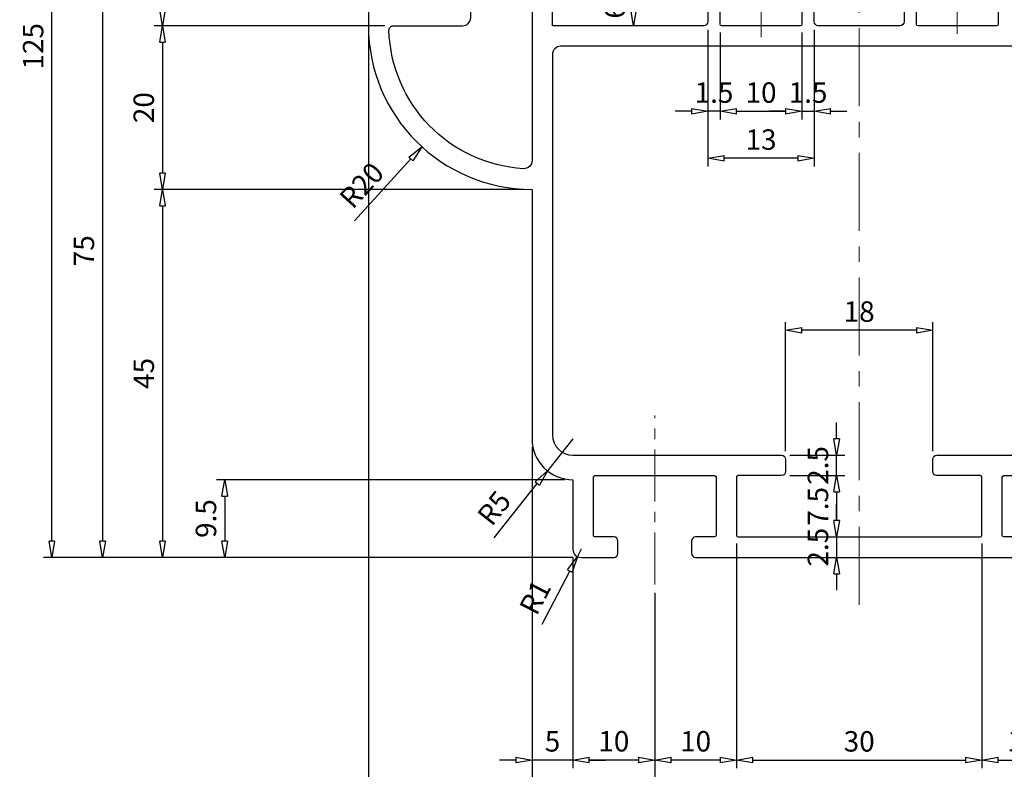
# Model space of a CAD drawing. Extents: x 1416 to 1699, y -128 to 173.
# Drawn here: x 1515 to 1636, y -27 to 65 of the extents above; entities that cross this region are included whole.
import ezdxf

# ---------------------------------------------------------------- set-up
doc = ezdxf.new("R2010")
doc.units = 0
doc.linetypes.add('CENTER', pattern=[50.8, 31.75, -6.35, 6.35, -6.35])
doc.layers.get('0').update_dxf_attribs({"linetype": 'CONTINUOUS', "lineweight": 30})
doc.layers.get('DEFPOINTS').update_dxf_attribs({"linetype": 'CONTINUOUS'})
doc.layers.add('CENTER', color=1, linetype='CENTER', lineweight=15)
doc.styles.add('A1', font='Gulim.ttf')
doc.dimstyles.get("Standard").update_dxf_attribs({"dimtxt": 2.5, "dimasz": 2, "dimexe": 1, "dimexo": 1, "dimgap": 1, "dimtad": 3, "dimdec": 4, "dimdsep": 46, "dimlunit": 6, "dimtxsty": 'A1', "dimblk": 'CLOSEDBLANK', "dimcen": 0.09, "dimclrd": 1, "dimclre": 1, "dimclrt": 2, "dimadec": 4, "dimazin": 2, "dimtfac": 1, "dimtdec": 4, "dimtix": 1, "dimtmove": 0, "dimatfit": 3, "dimldrblk": 'CLOSEDBLANK', "dimfxl": 0, "dimtolj": 1, "dimtzin": 0, "dimarcsym": 0})

# ---------------------------------------------------------------- blocks, each defined once
blk = doc.blocks.new('_ClosedBlank')
at = {"color": 0, "linetype": 'ByBlock', "lineweight": -2}
for p, q in [((-1, 0.167), (0, 0)), ((-1, 0.167), (-1, -0.167)), ((0, 0), (-1, -0.167))]:
    blk.add_line(p, q, dxfattribs=at)
blk = doc.blocks.new('*D3')
at = {"color": 1, "lineweight": -2, "ltscale": 0.3}
for p, q in [((1615.33, 13.29), (1615.33, 15.29)), ((1609.59, 11.29), (1616.33, 11.29)), ((1615.33, 8.79), (1615.33, 11.29)), ((1609.59, 8.79), (1616.33, 8.79)), ((1615.33, 6.79), (1615.33, 4.79))]:
    blk.add_line(p, q, dxfattribs=at)
at = {"layer": 'DEFPOINTS', "color": 0, "ltscale": 0.3}
for p in [(1608.59, 11.29), (1615.33, 11.29), (1608.59, 8.79)]:
    blk.add_point(p, dxfattribs=at)
at = {"color": 1, "lineweight": -2, "ltscale": 0.3, "xscale": 2, "yscale": 2, "zscale": 2}
for p, rotation in [((1615.33, 11.29), 270), ((1615.33, 8.79), 90)]:
    blk.add_blockref('_ClosedBlank', p, dxfattribs=dict(at, rotation=rotation))
at = {"color": 2, "ltscale": 0.3, "insert": (1613.05, 10.04), "char_height": 2.5, "attachment_point": 5, "rotation": 90, "style": 'A1'}
blk.add_mtext('\\A1;2.5', dxfattribs=at)
blk = doc.blocks.new('*D4')
at = {"color": 1, "lineweight": -2, "ltscale": 0.3}
for p, q in [((1609.09, 11.79), (1609.09, 27.56)), ((1625.09, 26.56), (1611.09, 26.56)), ((1627.09, 11.79), (1627.09, 27.56))]:
    blk.add_line(p, q, dxfattribs=at)
at = {"layer": 'DEFPOINTS', "color": 0, "ltscale": 0.3}
for p in [(1609.09, 26.56), (1609.09, 10.79), (1627.09, 10.79)]:
    blk.add_point(p, dxfattribs=at)
at = {"color": 1, "lineweight": -2, "ltscale": 0.3, "xscale": 2, "yscale": 2, "zscale": 2, "rotation": 180}
blk.add_blockref('_ClosedBlank', (1609.09, 26.56), dxfattribs=at)
at = {"color": 1, "lineweight": -2, "ltscale": 0.3, "xscale": 2, "yscale": 2, "zscale": 2}
blk.add_blockref('_ClosedBlank', (1627.09, 26.56), dxfattribs=at)
at = {"color": 2, "ltscale": 0.3, "insert": (1618.09, 28.85), "char_height": 2.5, "attachment_point": 5, "style": 'A1'}
blk.add_mtext('\\A1;18', dxfattribs=at)
blk = doc.blocks.new('*D7')
at = {"color": 1, "lineweight": -2, "ltscale": 0.3}
for p, q in [((1547.19, 123.79), (1518.37, 123.79)), ((1519.37, 0.79), (1519.37, 121.79)), ((1579.49, -1.21), (1518.37, -1.21))]:
    blk.add_line(p, q, dxfattribs=at)
at = {"layer": 'DEFPOINTS', "color": 0, "ltscale": 0.3}
for p in [(1519.37, 123.79), (1548.19, 123.79), (1580.49, -1.21)]:
    blk.add_point(p, dxfattribs=at)
at = {"color": 1, "lineweight": -2, "ltscale": 0.3, "xscale": 2, "yscale": 2, "zscale": 2}
for p, rotation in [((1519.37, 123.79), 90), ((1519.37, -1.21), 270)]:
    blk.add_blockref('_ClosedBlank', p, dxfattribs=dict(at, rotation=rotation))
at = {"color": 2, "ltscale": 0.3, "insert": (1517.08, 61.29), "char_height": 2.5, "attachment_point": 5, "rotation": 90, "style": 'A1'}
blk.add_mtext('\\A1;125', dxfattribs=at)
blk = doc.blocks.new('*D8')
at = {"color": 1, "lineweight": -2, "ltscale": 0.3}
for p, q in [((1558.09, 61.59), (1558.09, -39.77)), ((1658.09, 12.29), (1658.09, -39.77)), ((1560.09, -38.77), (1656.09, -38.77))]:
    blk.add_line(p, q, dxfattribs=at)
at = {"layer": 'DEFPOINTS', "color": 0, "ltscale": 0.3}
for p in [(1558.09, 62.59), (1658.09, 13.29), (1658.09, -38.77)]:
    blk.add_point(p, dxfattribs=at)
at = {"color": 1, "lineweight": -2, "ltscale": 0.3, "xscale": 2, "yscale": 2, "zscale": 2, "rotation": 180}
blk.add_blockref('_ClosedBlank', (1558.09, -38.77), dxfattribs=at)
at = {"color": 1, "lineweight": -2, "ltscale": 0.3, "xscale": 2, "yscale": 2, "zscale": 2}
blk.add_blockref('_ClosedBlank', (1658.09, -38.77), dxfattribs=at)
at = {"color": 2, "ltscale": 0.3, "insert": (1608.09, -36.48), "char_height": 2.5, "attachment_point": 5, "style": 'A1'}
blk.add_mtext('\\A1;100', dxfattribs=at)
blk = doc.blocks.new('*D9')
at = {"color": 1, "lineweight": -2, "ltscale": 0.3}
for p, q in [((1558.09, 62.79), (1558.09, -33.25)), ((1578.09, 12.29), (1578.09, -33.25)), ((1576.09, -32.25), (1560.09, -32.25))]:
    blk.add_line(p, q, dxfattribs=at)
at = {"layer": 'DEFPOINTS', "color": 0, "ltscale": 0.3}
for p in [(1558.09, 63.79), (1578.09, 13.29), (1558.09, -32.25)]:
    blk.add_point(p, dxfattribs=at)
at = {"color": 1, "lineweight": -2, "ltscale": 0.3, "xscale": 2, "yscale": 2, "zscale": 2, "rotation": 180}
blk.add_blockref('_ClosedBlank', (1558.09, -32.25), dxfattribs=at)
at = {"color": 1, "lineweight": -2, "ltscale": 0.3, "xscale": 2, "yscale": 2, "zscale": 2}
blk.add_blockref('_ClosedBlank', (1578.09, -32.25), dxfattribs=at)
at = {"color": 2, "ltscale": 0.3, "insert": (1568.09, -29.97), "char_height": 2.5, "attachment_point": 5, "style": 'A1'}
blk.add_mtext('\\A1;20', dxfattribs=at)
blk = doc.blocks.new('*D10')
at = {"color": 1, "lineweight": -2, "ltscale": 0.3}
for p, q in [((1575.89, 43.79), (1531.89, 43.79)), ((1532.89, 41.79), (1532.89, 0.79)), ((1581.89, -1.21), (1531.89, -1.21))]:
    blk.add_line(p, q, dxfattribs=at)
at = {"layer": 'DEFPOINTS', "color": 0, "ltscale": 0.3}
for p in [(1576.89, 43.79), (1532.89, -1.21), (1582.89, -1.21)]:
    blk.add_point(p, dxfattribs=at)
at = {"color": 1, "lineweight": -2, "ltscale": 0.3, "xscale": 2, "yscale": 2, "zscale": 2}
for p, rotation in [((1532.89, 43.79), 90), ((1532.89, -1.21), 270)]:
    blk.add_blockref('_ClosedBlank', p, dxfattribs=dict(at, rotation=rotation))
at = {"color": 2, "ltscale": 0.3, "insert": (1530.61, 21.29), "char_height": 2.5, "attachment_point": 5, "rotation": 90, "style": 'A1'}
blk.add_mtext('\\A1;45', dxfattribs=at)
blk = doc.blocks.new('*D11')
at = {"color": 1, "lineweight": -2, "ltscale": 0.3}
for p, q in [((1551.82, 73.79), (1524.58, 73.79)), ((1525.58, 71.79), (1525.58, 0.79)), ((1583.09, -1.21), (1524.58, -1.21))]:
    blk.add_line(p, q, dxfattribs=at)
at = {"layer": 'DEFPOINTS', "color": 0, "ltscale": 0.3}
for p in [(1552.82, 73.79), (1525.58, -1.21), (1584.09, -1.21)]:
    blk.add_point(p, dxfattribs=at)
at = {"color": 1, "lineweight": -2, "ltscale": 0.3, "xscale": 2, "yscale": 2, "zscale": 2}
for p, rotation in [((1525.58, 73.79), 90), ((1525.58, -1.21), 270)]:
    blk.add_blockref('_ClosedBlank', p, dxfattribs=dict(at, rotation=rotation))
at = {"color": 2, "ltscale": 0.3, "insert": (1523.29, 36.29), "char_height": 2.5, "attachment_point": 5, "rotation": 90, "style": 'A1'}
blk.add_mtext('\\A1;75', dxfattribs=at)
blk = doc.blocks.new('*D12')
at = {"color": 1, "lineweight": -2, "ltscale": 0.3}
for p, q in [((1603.09, 0.49), (1603.09, -26.98)), ((1593.09, -7.92), (1593.09, -26.98)), ((1601.09, -25.98), (1595.09, -25.98))]:
    blk.add_line(p, q, dxfattribs=at)
at = {"layer": 'DEFPOINTS', "color": 0, "ltscale": 0.3}
for p in [(1603.09, 1.49), (1593.09, -6.92), (1593.09, -25.98)]:
    blk.add_point(p, dxfattribs=at)
at = {"color": 1, "lineweight": -2, "ltscale": 0.3, "xscale": 2, "yscale": 2, "zscale": 2, "rotation": 180}
blk.add_blockref('_ClosedBlank', (1593.09, -25.98), dxfattribs=at)
at = {"color": 1, "lineweight": -2, "ltscale": 0.3, "xscale": 2, "yscale": 2, "zscale": 2}
blk.add_blockref('_ClosedBlank', (1603.09, -25.98), dxfattribs=at)
at = {"color": 2, "ltscale": 0.3, "insert": (1598.09, -23.69), "char_height": 2.5, "attachment_point": 5, "style": 'A1'}
blk.add_mtext('\\A1;10', dxfattribs=at)
blk = doc.blocks.new('*D13')
at = {"color": 1, "lineweight": -2, "ltscale": 0.3}
for p, q in [((1643.09, -5.52), (1643.09, -33.25)), ((1593.09, -6.72), (1593.09, -33.25)), ((1595.09, -32.25), (1641.09, -32.25))]:
    blk.add_line(p, q, dxfattribs=at)
at = {"layer": 'DEFPOINTS', "color": 0, "ltscale": 0.3}
for p in [(1643.09, -4.52), (1593.09, -5.72), (1643.09, -32.25)]:
    blk.add_point(p, dxfattribs=at)
at = {"color": 1, "lineweight": -2, "ltscale": 0.3, "xscale": 2, "yscale": 2, "zscale": 2, "rotation": 180}
blk.add_blockref('_ClosedBlank', (1593.09, -32.25), dxfattribs=at)
at = {"color": 1, "lineweight": -2, "ltscale": 0.3, "xscale": 2, "yscale": 2, "zscale": 2}
blk.add_blockref('_ClosedBlank', (1643.09, -32.25), dxfattribs=at)
at = {"color": 2, "ltscale": 0.3, "insert": (1618.09, -29.97), "char_height": 2.5, "attachment_point": 5, "style": 'A1'}
blk.add_mtext('\\A1;50', dxfattribs=at)
blk = doc.blocks.new('*D18')
at = {"color": 1, "lineweight": -2, "ltscale": 0.3}
for p, q in [((1633.09, -0.71), (1633.09, -26.98)), ((1643.09, -6.72), (1643.09, -26.98)), ((1635.09, -25.98), (1641.09, -25.98))]:
    blk.add_line(p, q, dxfattribs=at)
at = {"layer": 'DEFPOINTS', "color": 0, "ltscale": 0.3}
for p in [(1633.09, 0.29), (1643.09, -5.72), (1643.09, -25.98)]:
    blk.add_point(p, dxfattribs=at)
at = {"color": 1, "lineweight": -2, "ltscale": 0.3, "xscale": 2, "yscale": 2, "zscale": 2, "rotation": 180}
blk.add_blockref('_ClosedBlank', (1633.09, -25.98), dxfattribs=at)
at = {"color": 1, "lineweight": -2, "ltscale": 0.3, "xscale": 2, "yscale": 2, "zscale": 2}
blk.add_blockref('_ClosedBlank', (1643.09, -25.98), dxfattribs=at)
at = {"color": 2, "ltscale": 0.3, "insert": (1638.09, -23.69), "char_height": 2.5, "attachment_point": 5, "style": 'A1'}
blk.add_mtext('\\A1;10', dxfattribs=at)
blk = doc.blocks.new('*D19')
at = {"color": 1, "lineweight": -2, "ltscale": 0.3}
for p, q in [((1603.09, 0.49), (1603.09, -26.98)), ((1633.09, 0.49), (1633.09, -26.98)), ((1605.09, -25.98), (1631.09, -25.98))]:
    blk.add_line(p, q, dxfattribs=at)
at = {"layer": 'DEFPOINTS', "color": 0, "ltscale": 0.3}
for p in [(1603.09, 1.49), (1633.09, 1.49), (1633.09, -25.98)]:
    blk.add_point(p, dxfattribs=at)
at = {"color": 1, "lineweight": -2, "ltscale": 0.3, "xscale": 2, "yscale": 2, "zscale": 2, "rotation": 180}
blk.add_blockref('_ClosedBlank', (1603.09, -25.98), dxfattribs=at)
at = {"color": 1, "lineweight": -2, "ltscale": 0.3, "xscale": 2, "yscale": 2, "zscale": 2}
blk.add_blockref('_ClosedBlank', (1633.09, -25.98), dxfattribs=at)
at = {"color": 2, "ltscale": 0.3, "insert": (1618.09, -23.7), "char_height": 2.5, "attachment_point": 5, "style": 'A1'}
blk.add_mtext('\\A1;30', dxfattribs=at)
blk = doc.blocks.new('*D20')
at = {"color": 1, "lineweight": -2, "ltscale": 0.3}
for p, q in [((1615.33, 3.29), (1615.33, 5.29)), ((1611.99, 1.29), (1616.33, 1.29)), ((1615.33, 1.29), (1615.33, -1.21)), ((1611.99, -1.21), (1616.33, -1.21)), ((1615.33, -3.21), (1615.33, -5.21))]:
    blk.add_line(p, q, dxfattribs=at)
at = {"layer": 'DEFPOINTS', "color": 0, "ltscale": 0.3}
for p in [(1610.99, 1.29), (1610.99, -1.21), (1615.33, -1.21)]:
    blk.add_point(p, dxfattribs=at)
at = {"color": 1, "lineweight": -2, "ltscale": 0.3, "xscale": 2, "yscale": 2, "zscale": 2}
for p, rotation in [((1615.33, 1.29), 270), ((1615.33, -1.21), 90)]:
    blk.add_blockref('_ClosedBlank', p, dxfattribs=dict(at, rotation=rotation))
at = {"color": 2, "ltscale": 0.3, "insert": (1613.05, 0.04), "char_height": 2.5, "attachment_point": 5, "rotation": 90, "style": 'A1'}
blk.add_mtext('\\A1;2.5', dxfattribs=at)
blk = doc.blocks.new('*D21')
at = {"color": 1, "lineweight": -2, "ltscale": 0.3}
for p, q in [((1610.79, 8.79), (1616.33, 8.79)), ((1615.33, 6.79), (1615.33, 3.29)), ((1610.79, 1.29), (1616.33, 1.29))]:
    blk.add_line(p, q, dxfattribs=at)
at = {"layer": 'DEFPOINTS', "color": 0, "ltscale": 0.3}
for p in [(1609.79, 8.79), (1609.79, 1.29), (1615.33, 1.29)]:
    blk.add_point(p, dxfattribs=at)
at = {"color": 1, "lineweight": -2, "ltscale": 0.3, "xscale": 2, "yscale": 2, "zscale": 2}
for p, rotation in [((1615.33, 8.79), 90), ((1615.33, 1.29), 270)]:
    blk.add_blockref('_ClosedBlank', p, dxfattribs=dict(at, rotation=rotation))
at = {"color": 2, "ltscale": 0.3, "insert": (1613.05, 5.04), "char_height": 2.5, "attachment_point": 5, "rotation": 90, "style": 'A1'}
blk.add_mtext('\\A1;7.5', dxfattribs=at)
blk = doc.blocks.new('*D22')
at = {"color": 1, "lineweight": -2, "ltscale": 0.3}
for p, q in [((1582.09, 8.29), (1539.51, 8.29)), ((1540.51, 6.29), (1540.51, 0.79)), ((1580.69, -1.21), (1539.51, -1.21))]:
    blk.add_line(p, q, dxfattribs=at)
at = {"layer": 'DEFPOINTS', "color": 0, "ltscale": 0.3}
for p in [(1583.09, 8.29), (1540.51, -1.21), (1581.69, -1.21)]:
    blk.add_point(p, dxfattribs=at)
at = {"color": 1, "lineweight": -2, "ltscale": 0.3, "xscale": 2, "yscale": 2, "zscale": 2}
for p, rotation in [((1540.51, 8.29), 90), ((1540.51, -1.21), 270)]:
    blk.add_blockref('_ClosedBlank', p, dxfattribs=dict(at, rotation=rotation))
at = {"color": 2, "ltscale": 0.3, "insert": (1538.22, 3.54), "char_height": 2.5, "attachment_point": 5, "rotation": 90, "style": 'A1'}
blk.add_mtext('\\A1;9.5', dxfattribs=at)
blk = doc.blocks.new('*D23')
at = {"color": 1, "lineweight": -2, "ltscale": 0.3}
for p, q in [((1583.09, -2.41), (1583.09, -26.98)), ((1593.09, -7.92), (1593.09, -26.98)), ((1591.09, -25.98), (1585.09, -25.98))]:
    blk.add_line(p, q, dxfattribs=at)
at = {"layer": 'DEFPOINTS', "color": 0, "ltscale": 0.3}
for p in [(1583.09, -1.41), (1593.09, -6.92), (1583.09, -25.98)]:
    blk.add_point(p, dxfattribs=at)
at = {"color": 1, "lineweight": -2, "ltscale": 0.3, "xscale": 2, "yscale": 2, "zscale": 2, "rotation": 180}
blk.add_blockref('_ClosedBlank', (1583.09, -25.98), dxfattribs=at)
at = {"color": 1, "lineweight": -2, "ltscale": 0.3, "xscale": 2, "yscale": 2, "zscale": 2}
blk.add_blockref('_ClosedBlank', (1593.09, -25.98), dxfattribs=at)
at = {"color": 2, "ltscale": 0.3, "insert": (1588.09, -23.69), "char_height": 2.5, "attachment_point": 5, "style": 'A1'}
blk.add_mtext('\\A1;10', dxfattribs=at)
blk = doc.blocks.new('*D24')
at = {"color": 1, "lineweight": -2, "ltscale": 0.3}
for p, q in [((1578.09, 9.89), (1578.09, -26.98)), ((1583.09, -1.21), (1583.09, -26.98)), ((1576.09, -25.98), (1574.09, -25.98)), ((1583.09, -25.98), (1578.09, -25.98)), ((1585.09, -25.98), (1587.09, -25.98))]:
    blk.add_line(p, q, dxfattribs=at)
at = {"layer": 'DEFPOINTS', "color": 0, "ltscale": 0.3}
for p in [(1578.09, 10.89), (1583.09, -0.21), (1578.09, -25.98)]:
    blk.add_point(p, dxfattribs=at)
at = {"color": 1, "lineweight": -2, "ltscale": 0.3, "xscale": 2, "yscale": 2, "zscale": 2}
blk.add_blockref('_ClosedBlank', (1578.09, -25.98), dxfattribs=at)
at = {"color": 1, "lineweight": -2, "ltscale": 0.3, "xscale": 2, "yscale": 2, "zscale": 2, "rotation": 180}
blk.add_blockref('_ClosedBlank', (1583.09, -25.98), dxfattribs=at)
at = {"color": 2, "ltscale": 0.3, "insert": (1580.59, -23.7), "char_height": 2.5, "attachment_point": 5, "style": 'A1'}
blk.add_mtext('\\A1;5', dxfattribs=at)
blk = doc.blocks.new('*D25')
at = {"color": 1, "lineweight": -2, "ltscale": 0.3}
for p, q in [((1578.09, 11.09), (1578.09, -33.25)), ((1593.09, -5.52), (1593.09, -33.25)), ((1591.09, -32.25), (1580.09, -32.25))]:
    blk.add_line(p, q, dxfattribs=at)
at = {"layer": 'DEFPOINTS', "color": 0, "ltscale": 0.3}
for p in [(1578.09, 12.09), (1593.09, -4.52), (1578.09, -32.25)]:
    blk.add_point(p, dxfattribs=at)
at = {"color": 1, "lineweight": -2, "ltscale": 0.3, "xscale": 2, "yscale": 2, "zscale": 2, "rotation": 180}
blk.add_blockref('_ClosedBlank', (1578.09, -32.25), dxfattribs=at)
at = {"color": 1, "lineweight": -2, "ltscale": 0.3, "xscale": 2, "yscale": 2, "zscale": 2}
blk.add_blockref('_ClosedBlank', (1593.09, -32.25), dxfattribs=at)
at = {"color": 2, "ltscale": 0.3, "insert": (1585.59, -29.97), "char_height": 2.5, "attachment_point": 5, "style": 'A1'}
blk.add_mtext('\\A1;15', dxfattribs=at)
blk = doc.blocks.new('*D26')
at = {"color": 1, "lineweight": -2, "ltscale": 0.3}
for p, q in [((1583.09, 13.29), (1579.97, 9.38)), ((1573.46, 1.18), (1578.73, 7.81))]:
    blk.add_line(p, q, dxfattribs=at)
at = {"layer": 'DEFPOINTS', "color": 0, "ltscale": 0.3}
for p in [(1583.09, 13.29), (1579.97, 9.38)]:
    blk.add_point(p, dxfattribs=at)
at = {"color": 1, "lineweight": -2, "ltscale": 0.3, "xscale": 2, "yscale": 2, "zscale": 2, "rotation": 51.53134889303161}
blk.add_blockref('_ClosedBlank', (1579.97, 9.38), dxfattribs=at)
at = {"color": 2, "ltscale": 0.3, "insert": (1573.45, 4.83), "char_height": 2.5, "attachment_point": 5, "rotation": 51.5313, "style": 'A1'}
blk.add_mtext('\\A1;R5', dxfattribs=at)
blk = doc.blocks.new('*D27')
at = {"color": 1, "lineweight": -2, "ltscale": 0.3}
for p, q in [((1584.09, -0.21), (1583.63, -1.1)), ((1579.33, -9.39), (1582.71, -2.87))]:
    blk.add_line(p, q, dxfattribs=at)
at = {"layer": 'DEFPOINTS', "color": 0, "ltscale": 0.3}
for p in [(1583.63, -1.1), (1584.09, -0.21)]:
    blk.add_point(p, dxfattribs=at)
at = {"color": 1, "lineweight": -2, "ltscale": 0.3, "xscale": 2, "yscale": 2, "zscale": 2, "rotation": 62.63794428026753}
blk.add_blockref('_ClosedBlank', (1583.63, -1.1), dxfattribs=at)
at = {"color": 2, "ltscale": 0.3, "insert": (1578.47, -6.08), "char_height": 2.5, "attachment_point": 5, "rotation": 62.6379, "style": 'A1'}
blk.add_mtext('\\A1;R1', dxfattribs=at)
blk = doc.blocks.new('*D29')
at = {"color": 1, "lineweight": -2, "ltscale": 0.3}
for p, q in [((1599.09, 70.29), (1589.49, 70.29)), ((1590.49, 65.79), (1590.49, 68.29)), ((1598.09, 63.79), (1589.49, 63.79))]:
    blk.add_line(p, q, dxfattribs=at)
at = {"layer": 'DEFPOINTS', "color": 0, "ltscale": 0.3}
for p in [(1590.49, 70.29), (1600.09, 70.29), (1599.09, 63.79)]:
    blk.add_point(p, dxfattribs=at)
at = {"color": 1, "lineweight": -2, "ltscale": 0.3, "xscale": 2, "yscale": 2, "zscale": 2}
for p, rotation in [((1590.49, 70.29), 90), ((1590.49, 63.79), 270)]:
    blk.add_blockref('_ClosedBlank', p, dxfattribs=dict(at, rotation=rotation))
at = {"color": 2, "ltscale": 0.3, "insert": (1588.21, 67.04), "char_height": 2.5, "attachment_point": 5, "rotation": 90, "style": 'A1'}
blk.add_mtext('\\A1;6.5', dxfattribs=at)
blk = doc.blocks.new('*D30')
at = {"color": 1, "lineweight": -2, "ltscale": 0.3}
for p, q in [((1599.59, 63.29), (1599.59, 46.59)), ((1612.59, 63.29), (1612.59, 46.59)), ((1610.59, 47.59), (1601.59, 47.59))]:
    blk.add_line(p, q, dxfattribs=at)
at = {"layer": 'DEFPOINTS', "color": 0, "ltscale": 0.3}
for p in [(1599.59, 64.29), (1612.59, 64.29), (1599.59, 47.59)]:
    blk.add_point(p, dxfattribs=at)
at = {"color": 1, "lineweight": -2, "ltscale": 0.3, "xscale": 2, "yscale": 2, "zscale": 2, "rotation": 180}
blk.add_blockref('_ClosedBlank', (1599.59, 47.59), dxfattribs=at)
at = {"color": 1, "lineweight": -2, "ltscale": 0.3, "xscale": 2, "yscale": 2, "zscale": 2}
blk.add_blockref('_ClosedBlank', (1612.59, 47.59), dxfattribs=at)
at = {"color": 2, "ltscale": 0.3, "insert": (1606.09, 49.88), "char_height": 2.5, "attachment_point": 5, "style": 'A1'}
blk.add_mtext('\\A1;13', dxfattribs=at)
blk = doc.blocks.new('*D31')
at = {"color": 1, "lineweight": -2, "ltscale": 0.3}
for p, q in [((1599.59, 63.29), (1599.59, 52.34)), ((1601.09, 61.79), (1601.09, 52.34)), ((1597.59, 53.34), (1595.59, 53.34)), ((1601.09, 53.34), (1599.59, 53.34)), ((1603.09, 53.34), (1605.09, 53.34))]:
    blk.add_line(p, q, dxfattribs=at)
at = {"layer": 'DEFPOINTS', "color": 0, "ltscale": 0.3}
for p in [(1599.59, 64.29), (1601.09, 62.79), (1599.59, 53.34)]:
    blk.add_point(p, dxfattribs=at)
at = {"color": 1, "lineweight": -2, "ltscale": 0.3, "xscale": 2, "yscale": 2, "zscale": 2}
blk.add_blockref('_ClosedBlank', (1599.59, 53.34), dxfattribs=at)
at = {"color": 1, "lineweight": -2, "ltscale": 0.3, "xscale": 2, "yscale": 2, "zscale": 2, "rotation": 180}
blk.add_blockref('_ClosedBlank', (1601.09, 53.34), dxfattribs=at)
at = {"color": 2, "ltscale": 0.3, "insert": (1600.34, 55.63), "char_height": 2.5, "attachment_point": 5, "style": 'A1'}
blk.add_mtext('\\A1;1.5', dxfattribs=at)
blk = doc.blocks.new('*D44')
at = {"color": 1, "lineweight": -2, "ltscale": 0.3}
for p, q in [((1611.09, 62.99), (1611.09, 52.34)), ((1612.59, 63.29), (1612.59, 52.34)), ((1609.09, 53.34), (1607.09, 53.34)), ((1611.09, 53.34), (1612.59, 53.34)), ((1614.59, 53.34), (1616.59, 53.34))]:
    blk.add_line(p, q, dxfattribs=at)
at = {"layer": 'DEFPOINTS', "color": 0, "ltscale": 0.3}
for p in [(1611.09, 63.99), (1612.59, 64.29), (1612.59, 53.34)]:
    blk.add_point(p, dxfattribs=at)
at = {"color": 1, "lineweight": -2, "ltscale": 0.3, "xscale": 2, "yscale": 2, "zscale": 2}
blk.add_blockref('_ClosedBlank', (1611.09, 53.34), dxfattribs=at)
at = {"color": 1, "lineweight": -2, "ltscale": 0.3, "xscale": 2, "yscale": 2, "zscale": 2, "rotation": 180}
blk.add_blockref('_ClosedBlank', (1612.59, 53.34), dxfattribs=at)
at = {"color": 2, "ltscale": 0.3, "insert": (1611.84, 55.63), "char_height": 2.5, "attachment_point": 5, "style": 'A1'}
blk.add_mtext('\\A1;1.5', dxfattribs=at)
blk = doc.blocks.new('*D45')
at = {"color": 1, "lineweight": -2, "ltscale": 0.3}
for p, q in [((1601.09, 62.99), (1601.09, 52.34)), ((1611.09, 62.99), (1611.09, 52.34)), ((1603.09, 53.34), (1609.09, 53.34))]:
    blk.add_line(p, q, dxfattribs=at)
at = {"layer": 'DEFPOINTS', "color": 0, "ltscale": 0.3}
for p in [(1601.09, 63.99), (1611.09, 63.99), (1611.09, 53.34)]:
    blk.add_point(p, dxfattribs=at)
at = {"color": 1, "lineweight": -2, "ltscale": 0.3, "xscale": 2, "yscale": 2, "zscale": 2, "rotation": 180}
blk.add_blockref('_ClosedBlank', (1601.09, 53.34), dxfattribs=at)
at = {"color": 1, "lineweight": -2, "ltscale": 0.3, "xscale": 2, "yscale": 2, "zscale": 2}
blk.add_blockref('_ClosedBlank', (1611.09, 53.34), dxfattribs=at)
at = {"color": 2, "ltscale": 0.3, "insert": (1606.09, 55.63), "char_height": 2.5, "attachment_point": 5, "style": 'A1'}
blk.add_mtext('\\A1;10', dxfattribs=at)
blk = doc.blocks.new('*D52')
at = {"color": 1, "lineweight": -2, "ltscale": 0.3}
for p, q in [((1558.89, 63.79), (1531.89, 63.79)), ((1532.89, 61.79), (1532.89, 45.79)), ((1577.09, 43.79), (1531.89, 43.79))]:
    blk.add_line(p, q, dxfattribs=at)
at = {"layer": 'DEFPOINTS', "color": 0, "ltscale": 0.3}
for p in [(1559.89, 63.79), (1532.89, 43.79), (1578.09, 43.79)]:
    blk.add_point(p, dxfattribs=at)
at = {"color": 1, "lineweight": -2, "ltscale": 0.3, "xscale": 2, "yscale": 2, "zscale": 2}
for p, rotation in [((1532.89, 63.79), 90), ((1532.89, 43.79), 270)]:
    blk.add_blockref('_ClosedBlank', p, dxfattribs=dict(at, rotation=rotation))
at = {"color": 2, "ltscale": 0.3, "insert": (1530.61, 53.79), "char_height": 2.5, "attachment_point": 5, "rotation": 90, "style": 'A1'}
blk.add_mtext('\\A1;20', dxfattribs=at)
blk = doc.blocks.new('*D53')
at = {"color": 1, "lineweight": -2, "ltscale": 0.3}
for p, q in [((1553.02, 73.79), (1531.89, 73.79)), ((1532.89, 65.79), (1532.89, 71.79)), ((1560.09, 63.79), (1531.89, 63.79))]:
    blk.add_line(p, q, dxfattribs=at)
at = {"layer": 'DEFPOINTS', "color": 0, "ltscale": 0.3}
for p in [(1532.89, 73.79), (1554.02, 73.79), (1561.09, 63.79)]:
    blk.add_point(p, dxfattribs=at)
at = {"color": 1, "lineweight": -2, "ltscale": 0.3, "xscale": 2, "yscale": 2, "zscale": 2}
for p, rotation in [((1532.89, 73.79), 90), ((1532.89, 63.79), 270)]:
    blk.add_blockref('_ClosedBlank', p, dxfattribs=dict(at, rotation=rotation))
at = {"color": 2, "ltscale": 0.3, "insert": (1530.61, 68.79), "char_height": 2.5, "attachment_point": 5, "rotation": 90, "style": 'A1'}
blk.add_mtext('\\A1;10', dxfattribs=at)
blk = doc.blocks.new('*D55')
at = {"color": 1, "lineweight": -2, "ltscale": 0.3}
blk.add_line((1556.37, 39.93), (1563.28, 47.52), dxfattribs=at)
at = {"layer": 'DEFPOINTS', "color": 0, "ltscale": 0.3}
for p in [(1564.62, 49), (1551.16, 34.21)]:
    blk.add_point(p, dxfattribs=at)
at = {"color": 1, "lineweight": -2, "ltscale": 0.3, "xscale": 2, "yscale": 2, "zscale": 2, "rotation": 47.69391270925111}
blk.add_blockref('_ClosedBlank', (1564.62, 49), dxfattribs=at)
at = {"color": 2, "ltscale": 0.3, "insert": (1557.25, 44.3), "char_height": 2.5, "attachment_point": 5, "rotation": 47.6939, "style": 'A1'}
blk.add_mtext('\\A1;R20', dxfattribs=at)

msp = doc.modelspace()

# ---------------------------------------------------------------- linework, layer by layer
at = {"ltscale": 0.5}
msp.add_lwpolyline([(1578.08501, 72.79144), (1578.08501, 47.32177, -0.432089177), (1577.0244, 46.32361, -0.388075173), (1560.59258, 63.27674, -0.422855792), (1561.09236, 63.79144), (1569.58501, 63.79144, 0.414213562), (1570.58501, 64.79144), (1570.58501, 73.29144, -0.414213562), (1571.08501, 73.79144), (1577.08501, 73.79144, -0.414213562)], format="xyb", close=True, dxfattribs=at)
for points in [[(1599.58501, 69.79144), (1599.58501, 64.29144, -0.414213562), (1599.08501, 63.79144), (1580.58501, 63.79144), (1580.58501, 73.29144, -0.414213562)], [(1558.08501, 68.79144), (1558.08501, 63.79144, 0.414213562), (1578.08501, 43.79144), (1578.08501, 13.29144, 0.414213562), (1583.08501, 8.29144), (1583.08501, -0.20856, 0.414213562), (1584.08501, -1.20856), (1588.08501, -1.20856, 0.414213562), (1588.58501, -0.70856), (1588.58501, 0.79144, 0.414213562), (1588.08501, 1.29144), (1585.78501, 1.29144, -0.414213562), (1585.58501, 1.49144), (1585.58501, 8.59144, -0.414213562), (1585.78501, 8.79144), (1600.38501, 8.79144, -0.414213562), (1600.58501, 8.59144), (1600.58501, 1.49144, -0.414213562), (1600.38501, 1.29144), (1598.08501, 1.29144, 0.414213562), (1597.58501, 0.79144), (1597.58501, -0.70856, 0.414213562), (1598.08501, -1.20856), (1638.08501, -1.20856, 0.414213562)], [(1623.58501, 69.79144), (1623.58501, 64.29144, -0.414213562), (1623.08501, 63.79144), (1613.08501, 63.79144, -0.414213562), (1612.58501, 64.29144), (1612.58501, 69.79144, 0.414213562)], [(1611.08501, 68.59144), (1611.08501, 63.99144, -0.414213562), (1610.88501, 63.79144), (1601.28501, 63.79144, -0.414213562), (1601.08501, 63.99144), (1601.08501, 68.59144, -0.414213562)], [(1635.08501, 68.59144), (1635.08501, 63.99144, -0.414213562), (1634.88501, 63.79144), (1625.28501, 63.79144, -0.414213562), (1625.08501, 63.99144), (1625.08501, 68.59144, -0.414213562)], [(1644.58501, 61.29144), (1581.58501, 61.29144, 0.414213562), (1580.58501, 60.29144), (1580.58501, 13.79144, 0.414213562), (1583.08501, 11.29144), (1608.58501, 11.29144, -0.414213562), (1609.08501, 10.79144), (1609.08501, 9.29144, -0.414213562), (1608.58501, 8.79144), (1603.28501, 8.79144, 0.414213562), (1603.08501, 8.59144), (1603.08501, 1.49144, 0.414213562), (1603.28501, 1.29144), (1632.88501, 1.29144, 0.414213562), (1633.08501, 1.49144), (1633.08501, 8.59144, 0.414213562), (1632.88501, 8.79144), (1627.58501, 8.79144, -0.414213562), (1627.08501, 9.29144), (1627.08501, 10.79144, -0.414213562), (1627.58501, 11.29144), (1653.08501, 11.29144, 0.414213562)], [(1638.08501, 1.29144), (1635.78501, 1.29144, -0.414213562), (1635.58501, 1.49144), (1635.58501, 8.59144, -0.414213562), (1635.78501, 8.79144), (1650.38501, 8.79144, -0.414213562)]]:
    msp.add_lwpolyline(points, format="xyb", dxfattribs=at)
at = {"layer": 'CENTER', "ltscale": 0.3}
msp.add_line((1618.08501, -6.99591), (1618.08501, 79.41675), dxfattribs=at)
at = {"layer": 'CENTER', "ltscale": 0.2}
for p, q in [((1606.08501, 62.40967), (1606.08501, 74.12333)), ((1630.08501, 62.79679), (1630.08501, 74.12333)), ((1593.08501, -4.51542), (1593.08501, 16.14836))]:
    msp.add_line(p, q, dxfattribs=at)

# ---------------------------------------------------------------- dimensions: what is measured, and where the dimension line sits
for base, p1, p2, angle, picture, middle in [((1519.36539, 123.79144), (1580.48501, -1.20856), (1548.19443, 123.79144), 90, '*D7', (1517.08044, 61.29144)), ((1525.57588, -1.20856), (1552.81634, 73.79144), (1584.08501, -1.20856), 90, '*D11', (1523.29426, 36.29144)), ((1532.89461, 73.79144), (1561.09236, 63.79144), (1554.01634, 73.79144), 90, '*D53', (1530.60966, 68.79144)), ((1599.58501, 53.34284), (1601.08501, 62.79144), (1599.58501, 64.29144), 180, '*D31', (1600.33501, 55.6278)), ((1599.58501, 47.59286), (1612.58501, 64.29144), (1599.58501, 64.29144), 180, '*D30', (1606.08501, 49.87781)), ((1611.08501, 53.34284), (1601.08501, 63.99144), (1611.08501, 63.99144), 180, '*D45', (1606.08501, 55.6278)), ((1612.58501, 53.34284), (1611.08501, 63.99144), (1612.58501, 64.29144), 180, '*D44', (1611.83501, 55.6278)), ((1532.89461, 43.79144), (1559.89236, 63.79144), (1578.08501, 43.79144), 90, '*D52', (1530.61299, 53.79144)), ((1558.08501, -32.25488), (1578.08501, 13.29144), (1558.08501, 63.79144), 180, '*D9', (1568.08501, -29.97325)), ((1658.08501, -38.76661), (1558.08501, 62.59144), (1658.08501, 13.29144), 180, '*D8', (1608.08501, -36.48166)), ((1532.89461, -1.20856), (1576.88501, 43.79144), (1582.88501, -1.20856), 90, '*D10', (1530.61132, 21.29144)), ((1609.08501, 26.56372), (1627.08501, 10.79144), (1609.08501, 10.79144), 180, '*D4', (1618.08501, 28.84867)), ((1615.33487, 11.29144), (1608.58501, 8.79144), (1608.58501, 11.29144), 90, '*D3', (1613.05324, 10.04144)), ((1578.08501, -32.25488), (1593.08501, -4.51542), (1578.08501, 12.09144), 180, '*D25', (1585.58501, -29.96992)), ((1578.08501, -25.97821), (1583.08501, -0.20856), (1578.08501, 10.89144), 180, '*D24', (1580.58501, -23.69825)), ((1615.33487, 1.29144), (1609.78501, 8.79144), (1609.78501, 1.29144), 90, '*D21', (1613.05324, 5.04144)), ((1540.50609, -1.20856), (1583.08501, 8.29144), (1581.68501, -1.20856), 90, '*D22', (1538.22446, 3.54144)), ((1615.33487, -1.20856), (1610.98501, 1.29144), (1610.98501, -1.20856), 90, '*D20', (1613.05324, 0.04144)), ((1593.08501, -25.97821), (1603.08501, 1.49144), (1593.08501, -6.91542), 180, '*D12', (1598.08501, -23.69326)), ((1633.08501, -25.97821), (1603.08501, 1.49144), (1633.08501, 1.49144), 180, '*D19', (1618.08501, -23.69659)), ((1643.08501, -25.97821), (1633.08501, 0.29144), (1643.08501, -5.71542), 180, '*D18', (1638.08501, -23.69326)), ((1583.08501, -25.97821), (1593.08501, -6.91542), (1583.08501, -1.40856), 180, '*D23', (1588.08501, -23.69326)), ((1643.08501, -32.25488), (1593.08501, -5.71542), (1643.08501, -4.51542), 180, '*D13', (1618.08501, -29.97325))]:
    dim = msp.add_linear_dim(base=base, p1=p1, p2=p2, angle=angle, dimstyle='Standard')
    dim.commit()
    dim.dimension.update_dxf_attribs({"geometry": picture, "text_midpoint": middle})
dim = msp.add_linear_dim(base=(1590.49391, 70.29144), p1=(1599.08501, 63.79144), p2=(1600.08501, 70.29144), angle=90, dimstyle='Standard')
dim.commit()
dim.dimension.update_dxf_attribs({"geometry": '*D29', "text_midpoint": (1590.49391, 67.04144), "dimtype": 160})
for center, mpoint, picture, middle in [((1551.16137, 34.20906), (1564.62319, 49.00025), '*D55', (1558.94485, 42.76117)), ((1583.08501, 13.29144), (1579.97458, 9.3767), '*D26', (1575.2359, 3.41267)), ((1584.08501, -0.20856), (1583.6254, -1.09668), '*D27', (1580.50044, -7.13511))]:
    dim = msp.add_radius_dim(center=center, mpoint=mpoint, dimstyle='Standard')
    dim.commit()
    dim.dimension.update_dxf_attribs({"geometry": picture, "text_midpoint": middle, "dimtype": 164})

doc.saveas('drawing.dxf')
